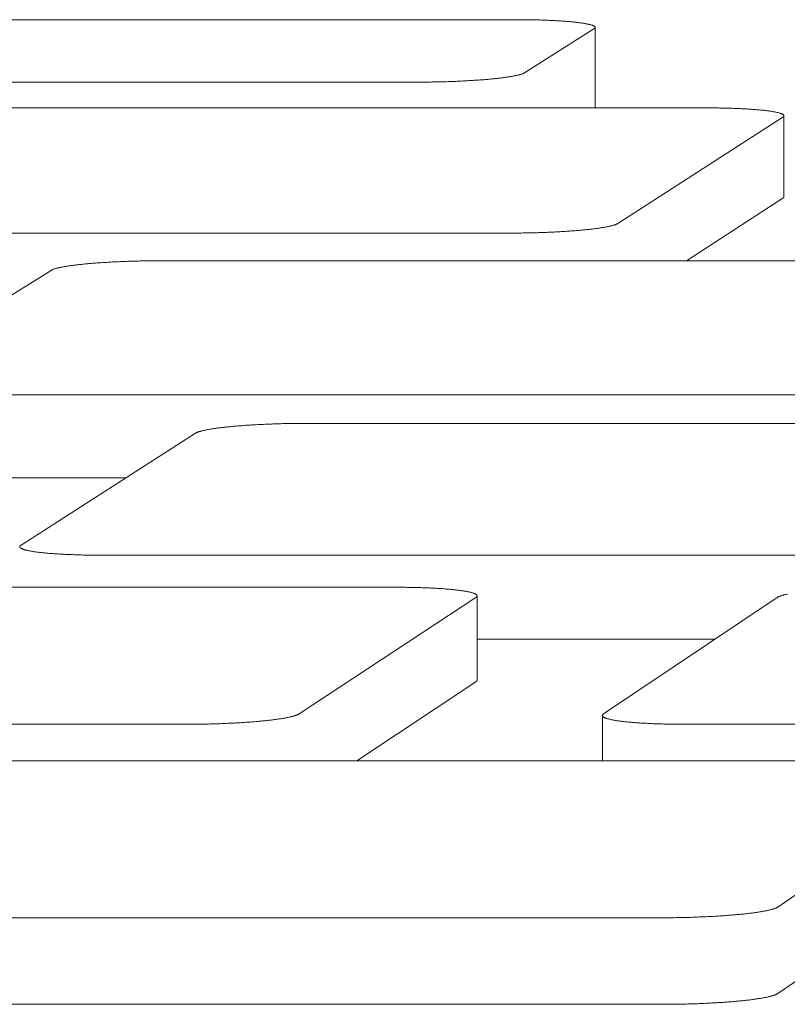
# Model space of a CAD drawing. Units: inches. Extents: x 123 to 440, y 378 to 585.
# Drawn here: x 418 to 419, y 540 to 541 of the extents above; entities that cross this region are included whole.
import ezdxf

# ---------------------------------------------------------------- set-up
doc = ezdxf.new("R2010")
doc.units = ezdxf.units.IN
doc.header["$MEASUREMENT"] = 0

msp = doc.modelspace()

# ---------------------------------------------------------------- linework, layer by layer
at = {"color": 0, "linetype": 'Continuous', "lineweight": 0}
for p, q in [((418.8372, 540.9674), (417.6688, 540.9674)), ((418.9275, 540.8666), (418.9275, 540.9585)), ((418.8468, 540.9067), (418.9261, 540.9569)), ((417.549, 540.896), (418.7237, 540.896)), ((419.0525, 540.8666), (417.8016, 540.8666)), ((418.9534, 540.7342), (419.1422, 540.8558)), ((419.1435, 540.7648), (419.1435, 540.8575)), ((419.032, 540.6916), (419.1422, 540.7631)), ((417.5645, 540.7233), (418.8287, 540.7233)), ((419.6792, 540.6916), (418.4301, 540.6916)), ((418.3047, 540.6806), (418.0954, 540.5494)), ((418.1865, 540.5381), (419.4498, 540.5381)), ((419.8777, 540.5055), (418.597, 540.5055)), ((418.4699, 540.4942), (418.2703, 540.3663)), ((418.1865, 540.4432), (418.3903, 540.4432)), ((418.3628, 540.3547), (419.6576, 540.3547)), ((418.6978, 540.318), (417.39, 540.318)), ((418.5887, 540.1731), (418.7909, 540.3064)), ((418.7923, 540.2117), (418.7923, 540.3082)), ((419.136, 540.3064), (418.9371, 540.1731)), ((418.7923, 540.2585), (419.0646, 540.2585)), ((418.6547, 540.1194), (418.7909, 540.2099)), ((418.9357, 540.1194), (418.9357, 540.1712)), ((417.136, 540.1612), (418.4586, 540.1612)), ((419.0314, 540.1612), (422.8803, 540.1612)), ((419.2676, 540.1194), (417.9447, 540.1194)), ((419.1367, 539.9521), (419.3626, 540.1074)), ((419.1367, 539.8531), (419.3626, 540.0095)), ((417.6652, 539.9399), (419.0049, 539.9399)), ((417.6652, 539.8408), (419.0049, 539.8408))]:
    msp.add_line(p, q, dxfattribs=at)
for points in [[(418.9261, 540.9569), (418.9264, 540.957), (418.9266, 540.9572), (418.9268, 540.9574), (418.927, 540.9576), (418.9272, 540.9577), (418.9273, 540.9579), (418.9274, 540.9581), (418.9274, 540.9583), (418.9275, 540.9584), (418.9275, 540.9586), (418.9274, 540.9588), (418.9274, 540.959), (418.9273, 540.9591), (418.9272, 540.9593), (418.927, 540.9595), (418.9268, 540.9596), (418.9266, 540.9598), (418.9264, 540.96), (418.9261, 540.9601), (418.9258, 540.9603), (418.9255, 540.9605), (418.9252, 540.9606), (418.9248, 540.9608), (418.9244, 540.961), (418.924, 540.9611), (418.9235, 540.9613), (418.923, 540.9614), (418.9225, 540.9616), (418.9219, 540.9618), (418.9214, 540.9619), (418.9208, 540.9621), (418.9201, 540.9622), (418.9195, 540.9624), (418.9188, 540.9625), (418.9181, 540.9627), (418.9173, 540.9628), (418.9166, 540.9629), (418.9158, 540.9631), (418.915, 540.9632), (418.9141, 540.9634), (418.9133, 540.9635), (418.9124, 540.9636), (418.9115, 540.9638), (418.9105, 540.9639), (418.9095, 540.964), (418.9086, 540.9642), (418.9075, 540.9643), (418.9065, 540.9644), (418.9054, 540.9645), (418.9043, 540.9647), (418.9032, 540.9648), (418.9021, 540.9649), (418.9009, 540.965), (418.8998, 540.9651), (418.8986, 540.9652), (418.8974, 540.9653), (418.8961, 540.9654), (418.8949, 540.9655), (418.8936, 540.9656), (418.8923, 540.9657), (418.891, 540.9658), (418.8896, 540.9659), (418.8883, 540.966), (418.8869, 540.9661), (418.8855, 540.9662), (418.8841, 540.9663), (418.8826, 540.9663), (418.8812, 540.9664), (418.8797, 540.9665), (418.8782, 540.9666), (418.8767, 540.9666), (418.8752, 540.9667), (418.8737, 540.9668), (418.8722, 540.9668), (418.8706, 540.9669), (418.869, 540.9669), (418.8675, 540.967), (418.8659, 540.967), (418.8643, 540.9671), (418.8626, 540.9671), (418.861, 540.9672), (418.8594, 540.9672), (418.8577, 540.9672), (418.856, 540.9673), (418.8544, 540.9673), (418.8527, 540.9673), (418.851, 540.9674), (418.8493, 540.9674), (418.8476, 540.9674), (418.8459, 540.9674), (418.8442, 540.9674), (418.8424, 540.9674), (418.8407, 540.9674), (418.839, 540.9674), (418.8372, 540.9674)], [(418.7237, 540.896), (418.7255, 540.896), (418.7272, 540.896), (418.729, 540.896), (418.7308, 540.896), (418.7325, 540.8961), (418.7343, 540.8961), (418.7361, 540.8961), (418.7379, 540.8961), (418.7396, 540.8961), (418.7414, 540.8962), (418.7432, 540.8962), (418.745, 540.8962), (418.7468, 540.8963), (418.7485, 540.8963), (418.7503, 540.8963), (418.7521, 540.8964), (418.7538, 540.8964), (418.7556, 540.8965), (418.7574, 540.8965), (418.7591, 540.8966), (418.7609, 540.8967), (418.7626, 540.8967), (418.7644, 540.8968), (418.7661, 540.8968), (418.7678, 540.8969), (418.7695, 540.897), (418.7712, 540.8971), (418.7729, 540.8971), (418.7746, 540.8972), (418.7763, 540.8973), (418.778, 540.8974), (418.7796, 540.8975), (418.7813, 540.8976), (418.7829, 540.8977), (418.7846, 540.8978), (418.7862, 540.8979), (418.7878, 540.898), (418.7894, 540.8981), (418.791, 540.8982), (418.7925, 540.8983), (418.7941, 540.8984), (418.7956, 540.8985), (418.7971, 540.8986), (418.7986, 540.8987), (418.8001, 540.8988), (418.8016, 540.899), (418.8031, 540.8991), (418.8045, 540.8992), (418.8059, 540.8993), (418.8073, 540.8995), (418.8087, 540.8996), (418.8101, 540.8997), (418.8114, 540.8999), (418.8128, 540.9), (418.8141, 540.9001), (418.8154, 540.9003), (418.8166, 540.9004), (418.8179, 540.9006), (418.8191, 540.9007), (418.8203, 540.9009), (418.8215, 540.901), (418.8226, 540.9012), (418.8238, 540.9013), (418.8249, 540.9015), (418.826, 540.9016), (418.8271, 540.9018), (418.8281, 540.9019), (418.8291, 540.9021), (418.8301, 540.9022), (418.8311, 540.9024), (418.8321, 540.9026), (418.833, 540.9027), (418.8339, 540.9029), (418.8347, 540.9031), (418.8356, 540.9032), (418.8364, 540.9034), (418.8372, 540.9036), (418.838, 540.9037), (418.8387, 540.9039), (418.8394, 540.9041), (418.8401, 540.9042), (418.8408, 540.9044), (418.8414, 540.9046), (418.842, 540.9048), (418.8426, 540.9049), (418.8432, 540.9051), (418.8437, 540.9053), (418.8442, 540.9055), (418.8446, 540.9056), (418.8451, 540.9058), (418.8455, 540.906), (418.8459, 540.9062), (418.8462, 540.9063), (418.8465, 540.9065), (418.8468, 540.9067)], [(419.1422, 540.8558), (419.1425, 540.856), (419.1427, 540.8562), (419.1429, 540.8564), (419.1431, 540.8566), (419.1433, 540.8567), (419.1434, 540.8569), (419.1435, 540.8571), (419.1435, 540.8573), (419.1435, 540.8574), (419.1435, 540.8576), (419.1435, 540.8578), (419.1434, 540.858), (419.1434, 540.8581), (419.1432, 540.8583), (419.1431, 540.8585), (419.1429, 540.8587), (419.1427, 540.8588), (419.1425, 540.859), (419.1422, 540.8592), (419.1419, 540.8593), (419.1416, 540.8595), (419.1412, 540.8597), (419.1408, 540.8598), (419.1404, 540.86), (419.14, 540.8602), (419.1395, 540.8603), (419.139, 540.8605), (419.1385, 540.8606), (419.1379, 540.8608), (419.1373, 540.861), (419.1367, 540.8611), (419.1361, 540.8613), (419.1354, 540.8614), (419.1347, 540.8616), (419.134, 540.8617), (419.1333, 540.8619), (419.1325, 540.862), (419.1317, 540.8622), (419.1309, 540.8623), (419.13, 540.8625), (419.1292, 540.8626), (419.1283, 540.8627), (419.1273, 540.8629), (419.1264, 540.863), (419.1254, 540.8631), (419.1244, 540.8633), (419.1234, 540.8634), (419.1223, 540.8635), (419.1212, 540.8636), (419.1202, 540.8638), (419.119, 540.8639), (419.1179, 540.864), (419.1167, 540.8641), (419.1155, 540.8642), (419.1143, 540.8643), (419.1131, 540.8644), (419.1118, 540.8645), (419.1106, 540.8646), (419.1093, 540.8647), (419.108, 540.8648), (419.1066, 540.8649), (419.1053, 540.865), (419.1039, 540.8651), (419.1025, 540.8652), (419.1011, 540.8653), (419.0997, 540.8654), (419.0982, 540.8655), (419.0968, 540.8655), (419.0953, 540.8656), (419.0938, 540.8657), (419.0923, 540.8658), (419.0908, 540.8658), (419.0892, 540.8659), (419.0877, 540.866), (419.0861, 540.866), (419.0845, 540.8661), (419.0829, 540.8661), (419.0813, 540.8662), (419.0797, 540.8662), (419.0781, 540.8663), (419.0764, 540.8663), (419.0748, 540.8663), (419.0731, 540.8664), (419.0714, 540.8664), (419.0698, 540.8664), (419.0681, 540.8665), (419.0664, 540.8665), (419.0646, 540.8665), (419.0629, 540.8665), (419.0612, 540.8666), (419.0595, 540.8666), (419.0577, 540.8666), (419.056, 540.8666), (419.0542, 540.8666), (419.0525, 540.8666)], [(419.1422, 540.7631), (419.1423, 540.7632), (419.1423, 540.7632), (419.1423, 540.7632), (419.1423, 540.7632), (419.1424, 540.7632), (419.1424, 540.7632), (419.1424, 540.7633), (419.1425, 540.7633), (419.1425, 540.7633), (419.1425, 540.7633), (419.1425, 540.7633), (419.1425, 540.7634), (419.1426, 540.7634), (419.1426, 540.7634), (419.1426, 540.7634), (419.1426, 540.7634), (419.1427, 540.7634), (419.1427, 540.7635), (419.1427, 540.7635), (419.1427, 540.7635), (419.1428, 540.7635), (419.1428, 540.7635), (419.1428, 540.7635), (419.1428, 540.7636), (419.1428, 540.7636), (419.1429, 540.7636), (419.1429, 540.7636), (419.1429, 540.7636), (419.1429, 540.7637), (419.1429, 540.7637), (419.143, 540.7637), (419.143, 540.7637), (419.143, 540.7637), (419.143, 540.7637), (419.143, 540.7638), (419.143, 540.7638), (419.1431, 540.7638), (419.1431, 540.7638), (419.1431, 540.7638), (419.1431, 540.7639), (419.1431, 540.7639), (419.1431, 540.7639), (419.1432, 540.7639), (419.1432, 540.7639), (419.1432, 540.7639), (419.1432, 540.764), (419.1432, 540.764), (419.1432, 540.764), (419.1432, 540.764), (419.1432, 540.764), (419.1433, 540.764), (419.1433, 540.7641), (419.1433, 540.7641), (419.1433, 540.7641), (419.1433, 540.7641), (419.1433, 540.7641), (419.1433, 540.7642), (419.1433, 540.7642), (419.1434, 540.7642), (419.1434, 540.7642), (419.1434, 540.7642), (419.1434, 540.7642), (419.1434, 540.7643), (419.1434, 540.7643), (419.1434, 540.7643), (419.1434, 540.7643), (419.1434, 540.7643), (419.1434, 540.7643), (419.1434, 540.7644), (419.1435, 540.7644), (419.1435, 540.7644), (419.1435, 540.7644), (419.1435, 540.7644), (419.1435, 540.7644), (419.1435, 540.7645), (419.1435, 540.7645), (419.1435, 540.7645), (419.1435, 540.7645), (419.1435, 540.7645), (419.1435, 540.7646), (419.1435, 540.7646), (419.1435, 540.7646), (419.1435, 540.7646), (419.1435, 540.7646), (419.1435, 540.7646), (419.1435, 540.7647), (419.1435, 540.7647), (419.1435, 540.7647), (419.1435, 540.7647), (419.1435, 540.7647), (419.1435, 540.7647), (419.1435, 540.7648), (419.1435, 540.7648), (419.1435, 540.7648), (419.1435, 540.7648)], [(418.8287, 540.7233), (418.8305, 540.7233), (418.8323, 540.7233), (418.8341, 540.7233), (418.8359, 540.7233), (418.8377, 540.7233), (418.8395, 540.7233), (418.8413, 540.7233), (418.8431, 540.7233), (418.8449, 540.7234), (418.8467, 540.7234), (418.8485, 540.7234), (418.8503, 540.7235), (418.8521, 540.7235), (418.8539, 540.7235), (418.8557, 540.7236), (418.8575, 540.7236), (418.8593, 540.7237), (418.861, 540.7237), (418.8628, 540.7238), (418.8646, 540.7238), (418.8664, 540.7239), (418.8681, 540.724), (418.8699, 540.724), (418.8717, 540.7241), (418.8734, 540.7242), (418.8751, 540.7243), (418.8769, 540.7243), (418.8786, 540.7244), (418.8803, 540.7245), (418.882, 540.7246), (418.8837, 540.7247), (418.8854, 540.7248), (418.8871, 540.7248), (418.8887, 540.7249), (418.8904, 540.725), (418.892, 540.7251), (418.8936, 540.7252), (418.8952, 540.7253), (418.8968, 540.7255), (418.8984, 540.7256), (418.9, 540.7257), (418.9016, 540.7258), (418.9031, 540.7259), (418.9046, 540.726), (418.9061, 540.7262), (418.9076, 540.7263), (418.9091, 540.7264), (418.9105, 540.7265), (418.912, 540.7267), (418.9134, 540.7268), (418.9148, 540.7269), (418.9162, 540.7271), (418.9176, 540.7272), (418.9189, 540.7273), (418.9202, 540.7275), (418.9215, 540.7276), (418.9228, 540.7278), (418.9241, 540.7279), (418.9253, 540.7281), (418.9265, 540.7282), (418.9277, 540.7284), (418.9289, 540.7285), (418.9301, 540.7287), (418.9312, 540.7288), (418.9323, 540.729), (418.9334, 540.7292), (418.9344, 540.7293), (418.9355, 540.7295), (418.9365, 540.7296), (418.9375, 540.7298), (418.9384, 540.73), (418.9394, 540.7301), (418.9403, 540.7303), (418.9412, 540.7305), (418.942, 540.7307), (418.9428, 540.7308), (418.9436, 540.731), (418.9444, 540.7312), (418.9452, 540.7313), (418.9459, 540.7315), (418.9466, 540.7317), (418.9473, 540.7319), (418.9479, 540.7321), (418.9485, 540.7322), (418.9491, 540.7324), (418.9497, 540.7326), (418.9502, 540.7328), (418.9507, 540.7329), (418.9511, 540.7331), (418.9516, 540.7333), (418.952, 540.7335), (418.9524, 540.7337), (418.9527, 540.7338), (418.9531, 540.734), (418.9534, 540.7342)], [(418.4301, 540.6916), (418.4283, 540.6916), (418.4265, 540.6916), (418.4247, 540.6916), (418.4229, 540.6916), (418.4211, 540.6916), (418.4193, 540.6916), (418.4175, 540.6916), (418.4157, 540.6915), (418.4139, 540.6915), (418.4121, 540.6915), (418.4103, 540.6914), (418.4085, 540.6914), (418.4067, 540.6914), (418.4049, 540.6913), (418.4031, 540.6913), (418.4013, 540.6912), (418.3995, 540.6912), (418.3977, 540.6911), (418.3959, 540.6911), (418.3941, 540.691), (418.3924, 540.691), (418.3906, 540.6909), (418.3888, 540.6908), (418.3871, 540.6908), (418.3853, 540.6907), (418.3836, 540.6906), (418.3818, 540.6905), (418.3801, 540.6905), (418.3784, 540.6904), (418.3767, 540.6903), (418.375, 540.6902), (418.3733, 540.6901), (418.3716, 540.69), (418.3699, 540.6899), (418.3683, 540.6898), (418.3666, 540.6897), (418.365, 540.6896), (418.3634, 540.6895), (418.3618, 540.6894), (418.3602, 540.6893), (418.3586, 540.6892), (418.357, 540.6891), (418.3555, 540.689), (418.3539, 540.6888), (418.3524, 540.6887), (418.3509, 540.6886), (418.3494, 540.6885), (418.348, 540.6883), (418.3465, 540.6882), (418.3451, 540.6881), (418.3437, 540.6879), (418.3423, 540.6878), (418.3409, 540.6877), (418.3396, 540.6875), (418.3382, 540.6874), (418.3369, 540.6872), (418.3356, 540.6871), (418.3343, 540.6869), (418.3331, 540.6868), (418.3319, 540.6866), (418.3306, 540.6865), (418.3295, 540.6863), (418.3283, 540.6862), (418.3272, 540.686), (418.326, 540.6858), (418.3249, 540.6857), (418.3239, 540.6855), (418.3228, 540.6854), (418.3218, 540.6852), (418.3208, 540.685), (418.3198, 540.6849), (418.3189, 540.6847), (418.318, 540.6845), (418.3171, 540.6844), (418.3162, 540.6842), (418.3154, 540.684), (418.3146, 540.6838), (418.3138, 540.6837), (418.313, 540.6835), (418.3123, 540.6833), (418.3116, 540.6831), (418.3109, 540.683), (418.3102, 540.6828), (418.3096, 540.6826), (418.309, 540.6824), (418.3085, 540.6822), (418.3079, 540.6821), (418.3074, 540.6819), (418.3069, 540.6817), (418.3065, 540.6815), (418.3061, 540.6813), (418.3057, 540.6811), (418.3053, 540.681), (418.305, 540.6808), (418.3047, 540.6806)], [(418.597, 540.5055), (418.5952, 540.5055), (418.5934, 540.5055), (418.5915, 540.5055), (418.5897, 540.5055), (418.5879, 540.5055), (418.5861, 540.5055), (418.5842, 540.5055), (418.5824, 540.5054), (418.5806, 540.5054), (418.5787, 540.5054), (418.5769, 540.5054), (418.5751, 540.5053), (418.5732, 540.5053), (418.5714, 540.5052), (418.5696, 540.5052), (418.5678, 540.5051), (418.566, 540.5051), (418.5641, 540.505), (418.5623, 540.505), (418.5605, 540.5049), (418.5587, 540.5049), (418.5569, 540.5048), (418.5551, 540.5047), (418.5533, 540.5047), (418.5516, 540.5046), (418.5498, 540.5045), (418.548, 540.5044), (418.5463, 540.5044), (418.5445, 540.5043), (418.5428, 540.5042), (418.5411, 540.5041), (418.5394, 540.504), (418.5377, 540.5039), (418.536, 540.5038), (418.5343, 540.5037), (418.5326, 540.5036), (418.531, 540.5035), (418.5293, 540.5034), (418.5277, 540.5033), (418.5261, 540.5032), (418.5245, 540.503), (418.5229, 540.5029), (418.5213, 540.5028), (418.5198, 540.5027), (418.5183, 540.5026), (418.5167, 540.5024), (418.5152, 540.5023), (418.5137, 540.5022), (418.5123, 540.502), (418.5108, 540.5019), (418.5094, 540.5017), (418.508, 540.5016), (418.5066, 540.5015), (418.5052, 540.5013), (418.5039, 540.5012), (418.5025, 540.501), (418.5012, 540.5009), (418.4999, 540.5007), (418.4987, 540.5006), (418.4974, 540.5004), (418.4962, 540.5003), (418.495, 540.5001), (418.4938, 540.4999), (418.4927, 540.4998), (418.4915, 540.4996), (418.4904, 540.4994), (418.4894, 540.4993), (418.4883, 540.4991), (418.4873, 540.4989), (418.4863, 540.4988), (418.4853, 540.4986), (418.4843, 540.4984), (418.4834, 540.4982), (418.4825, 540.4981), (418.4816, 540.4979), (418.4808, 540.4977), (418.4799, 540.4975), (418.4791, 540.4974), (418.4784, 540.4972), (418.4776, 540.497), (418.4769, 540.4968), (418.4762, 540.4966), (418.4756, 540.4964), (418.4749, 540.4963), (418.4743, 540.4961), (418.4738, 540.4959), (418.4732, 540.4957), (418.4727, 540.4955), (418.4722, 540.4953), (418.4718, 540.4951), (418.4713, 540.495), (418.471, 540.4948), (418.4706, 540.4946), (418.4702, 540.4944), (418.4699, 540.4942)], [(418.2703, 540.3663), (418.27, 540.3661), (418.2697, 540.3659), (418.2695, 540.3657), (418.2693, 540.3655), (418.2691, 540.3653), (418.269, 540.3651), (418.2689, 540.3649), (418.2688, 540.3648), (418.2688, 540.3646), (418.2688, 540.3644), (418.2688, 540.3642), (418.2689, 540.364), (418.269, 540.3638), (418.2691, 540.3636), (418.2692, 540.3634), (418.2694, 540.3633), (418.2696, 540.3631), (418.2698, 540.3629), (418.2701, 540.3627), (418.2704, 540.3625), (418.2707, 540.3623), (418.2711, 540.3622), (418.2715, 540.362), (418.2719, 540.3618), (418.2723, 540.3616), (418.2728, 540.3615), (418.2733, 540.3613), (418.2738, 540.3611), (418.2744, 540.3609), (418.275, 540.3608), (418.2756, 540.3606), (418.2763, 540.3604), (418.2769, 540.3603), (418.2776, 540.3601), (418.2784, 540.36), (418.2791, 540.3598), (418.2799, 540.3596), (418.2808, 540.3595), (418.2816, 540.3593), (418.2825, 540.3592), (418.2834, 540.359), (418.2843, 540.3589), (418.2853, 540.3587), (418.2862, 540.3586), (418.2872, 540.3584), (418.2883, 540.3583), (418.2893, 540.3582), (418.2904, 540.358), (418.2915, 540.3579), (418.2926, 540.3578), (418.2938, 540.3576), (418.295, 540.3575), (418.2962, 540.3574), (418.2974, 540.3573), (418.2987, 540.3572), (418.2999, 540.357), (418.3012, 540.3569), (418.3025, 540.3568), (418.3039, 540.3567), (418.3052, 540.3566), (418.3066, 540.3565), (418.308, 540.3564), (418.3094, 540.3563), (418.3109, 540.3562), (418.3123, 540.3561), (418.3138, 540.356), (418.3153, 540.3559), (418.3168, 540.3558), (418.3183, 540.3558), (418.3199, 540.3557), (418.3214, 540.3556), (418.323, 540.3555), (418.3246, 540.3555), (418.3262, 540.3554), (418.3278, 540.3553), (418.3295, 540.3553), (418.3311, 540.3552), (418.3328, 540.3552), (418.3345, 540.3551), (418.3362, 540.3551), (418.3379, 540.355), (418.3396, 540.355), (418.3413, 540.3549), (418.3431, 540.3549), (418.3448, 540.3549), (418.3466, 540.3548), (418.3483, 540.3548), (418.3501, 540.3548), (418.3519, 540.3548), (418.3537, 540.3548), (418.3555, 540.3547), (418.3573, 540.3547), (418.3591, 540.3547), (418.3609, 540.3547), (418.3628, 540.3547)], [(418.7909, 540.3064), (418.7912, 540.3066), (418.7915, 540.3068), (418.7917, 540.307), (418.7919, 540.3072), (418.792, 540.3074), (418.7921, 540.3076), (418.7922, 540.3077), (418.7923, 540.3079), (418.7923, 540.3081), (418.7923, 540.3083), (418.7923, 540.3085), (418.7922, 540.3087), (418.7922, 540.3089), (418.792, 540.3091), (418.7919, 540.3093), (418.7917, 540.3094), (418.7915, 540.3096), (418.7912, 540.3098), (418.791, 540.31), (418.7907, 540.3102), (418.7903, 540.3104), (418.79, 540.3105), (418.7896, 540.3107), (418.7892, 540.3109), (418.7887, 540.3111), (418.7882, 540.3113), (418.7877, 540.3114), (418.7872, 540.3116), (418.7866, 540.3118), (418.786, 540.3119), (418.7854, 540.3121), (418.7847, 540.3123), (418.784, 540.3124), (418.7833, 540.3126), (418.7826, 540.3128), (418.7818, 540.3129), (418.781, 540.3131), (418.7802, 540.3132), (418.7793, 540.3134), (418.7784, 540.3136), (418.7775, 540.3137), (418.7766, 540.3139), (418.7756, 540.314), (418.7746, 540.3141), (418.7736, 540.3143), (418.7726, 540.3144), (418.7715, 540.3146), (418.7704, 540.3147), (418.7693, 540.3148), (418.7682, 540.315), (418.767, 540.3151), (418.7658, 540.3152), (418.7646, 540.3153), (418.7634, 540.3155), (418.7621, 540.3156), (418.7608, 540.3157), (418.7595, 540.3158), (418.7582, 540.3159), (418.7569, 540.316), (418.7555, 540.3161), (418.7541, 540.3163), (418.7527, 540.3164), (418.7513, 540.3165), (418.7498, 540.3165), (418.7484, 540.3166), (418.7469, 540.3167), (418.7454, 540.3168), (418.7439, 540.3169), (418.7423, 540.317), (418.7408, 540.3171), (418.7392, 540.3171), (418.7376, 540.3172), (418.736, 540.3173), (418.7344, 540.3173), (418.7328, 540.3174), (418.7311, 540.3175), (418.7295, 540.3175), (418.7278, 540.3176), (418.7261, 540.3176), (418.7244, 540.3177), (418.7227, 540.3177), (418.721, 540.3178), (418.7193, 540.3178), (418.7175, 540.3179), (418.7158, 540.3179), (418.714, 540.3179), (418.7122, 540.3179), (418.7104, 540.318), (418.7087, 540.318), (418.7069, 540.318), (418.705, 540.318), (418.7032, 540.318), (418.7014, 540.318), (418.6996, 540.318), (418.6978, 540.318)], [(419.1476, 540.3102), (419.1468, 540.31), (419.146, 540.3098), (419.1452, 540.3096), (419.1444, 540.3094), (419.1436, 540.3093), (419.1429, 540.3091), (419.1422, 540.3089), (419.1416, 540.3087), (419.141, 540.3085), (419.1404, 540.3083), (419.1398, 540.3081), (419.1392, 540.3079), (419.1387, 540.3077), (419.1382, 540.3076), (419.1378, 540.3074), (419.1374, 540.3072), (419.137, 540.307), (419.1366, 540.3068), (419.1363, 540.3066), (419.136, 540.3064)], [(418.7909, 540.2099), (418.791, 540.2099), (418.791, 540.2099), (418.791, 540.2099), (418.7911, 540.21), (418.7911, 540.21), (418.7911, 540.21), (418.7911, 540.21), (418.7912, 540.21), (418.7912, 540.21), (418.7912, 540.2101), (418.7912, 540.2101), (418.7913, 540.2101), (418.7913, 540.2101), (418.7913, 540.2101), (418.7913, 540.2102), (418.7914, 540.2102), (418.7914, 540.2102), (418.7914, 540.2102), (418.7914, 540.2102), (418.7915, 540.2103), (418.7915, 540.2103), (418.7915, 540.2103), (418.7915, 540.2103), (418.7916, 540.2103), (418.7916, 540.2104), (418.7916, 540.2104), (418.7916, 540.2104), (418.7916, 540.2104), (418.7917, 540.2104), (418.7917, 540.2105), (418.7917, 540.2105), (418.7917, 540.2105), (418.7917, 540.2105), (418.7918, 540.2105), (418.7918, 540.2106), (418.7918, 540.2106), (418.7918, 540.2106), (418.7918, 540.2106), (418.7919, 540.2106), (418.7919, 540.2107), (418.7919, 540.2107), (418.7919, 540.2107), (418.7919, 540.2107), (418.7919, 540.2107), (418.792, 540.2108), (418.792, 540.2108), (418.792, 540.2108), (418.792, 540.2108), (418.792, 540.2108), (418.792, 540.2108), (418.792, 540.2109), (418.7921, 540.2109), (418.7921, 540.2109), (418.7921, 540.2109), (418.7921, 540.2109), (418.7921, 540.211), (418.7921, 540.211), (418.7921, 540.211), (418.7921, 540.211), (418.7922, 540.211), (418.7922, 540.2111), (418.7922, 540.2111), (418.7922, 540.2111), (418.7922, 540.2111), (418.7922, 540.2111), (418.7922, 540.2112), (418.7922, 540.2112), (418.7922, 540.2112), (418.7922, 540.2112), (418.7922, 540.2112), (418.7923, 540.2113), (418.7923, 540.2113), (418.7923, 540.2113), (418.7923, 540.2113), (418.7923, 540.2113), (418.7923, 540.2114), (418.7923, 540.2114), (418.7923, 540.2114), (418.7923, 540.2114), (418.7923, 540.2114), (418.7923, 540.2114), (418.7923, 540.2115), (418.7923, 540.2115), (418.7923, 540.2115), (418.7923, 540.2115), (418.7923, 540.2115), (418.7923, 540.2116), (418.7923, 540.2116), (418.7923, 540.2116), (418.7923, 540.2116), (418.7923, 540.2116), (418.7923, 540.2117), (418.7923, 540.2117), (418.7923, 540.2117), (418.7923, 540.2117)], [(418.4586, 540.1612), (418.4605, 540.1612), (418.4623, 540.1612), (418.4642, 540.1612), (418.4661, 540.1612), (418.4679, 540.1612), (418.4698, 540.1612), (418.4717, 540.1613), (418.4736, 540.1613), (418.4754, 540.1613), (418.4773, 540.1614), (418.4792, 540.1614), (418.4811, 540.1614), (418.4829, 540.1615), (418.4848, 540.1615), (418.4867, 540.1616), (418.4886, 540.1616), (418.4904, 540.1617), (418.4923, 540.1617), (418.4941, 540.1618), (418.496, 540.1618), (418.4978, 540.1619), (418.4997, 540.162), (418.5015, 540.162), (418.5033, 540.1621), (418.5052, 540.1622), (418.507, 540.1623), (418.5088, 540.1624), (418.5106, 540.1624), (418.5124, 540.1625), (418.5141, 540.1626), (418.5159, 540.1627), (418.5177, 540.1628), (418.5194, 540.1629), (418.5211, 540.163), (418.5229, 540.1631), (418.5246, 540.1632), (418.5263, 540.1633), (418.528, 540.1635), (418.5296, 540.1636), (418.5313, 540.1637), (418.5329, 540.1638), (418.5345, 540.1639), (418.5361, 540.1641), (418.5377, 540.1642), (418.5393, 540.1643), (418.5409, 540.1645), (418.5424, 540.1646), (418.5439, 540.1647), (418.5454, 540.1649), (418.5469, 540.165), (418.5484, 540.1652), (418.5498, 540.1653), (418.5512, 540.1655), (418.5527, 540.1656), (418.554, 540.1658), (418.5554, 540.1659), (418.5567, 540.1661), (418.5581, 540.1663), (418.5594, 540.1664), (418.5606, 540.1666), (418.5619, 540.1667), (418.5631, 540.1669), (418.5643, 540.1671), (418.5655, 540.1673), (418.5667, 540.1674), (418.5678, 540.1676), (418.5689, 540.1678), (418.57, 540.1679), (418.571, 540.1681), (418.5721, 540.1683), (418.5731, 540.1685), (418.574, 540.1687), (418.575, 540.1689), (418.5759, 540.169), (418.5768, 540.1692), (418.5777, 540.1694), (418.5785, 540.1696), (418.5793, 540.1698), (418.5801, 540.17), (418.5809, 540.1702), (418.5816, 540.1704), (418.5823, 540.1705), (418.583, 540.1707), (418.5836, 540.1709), (418.5842, 540.1711), (418.5848, 540.1713), (418.5854, 540.1715), (418.5859, 540.1717), (418.5864, 540.1719), (418.5869, 540.1721), (418.5873, 540.1723), (418.5877, 540.1725), (418.5881, 540.1727), (418.5884, 540.1729), (418.5887, 540.1731)], [(418.9371, 540.1731), (418.9368, 540.1729), (418.9366, 540.1727), (418.9363, 540.1725), (418.9362, 540.1723), (418.936, 540.1721), (418.9359, 540.1719), (418.9358, 540.1717), (418.9357, 540.1715), (418.9357, 540.1713), (418.9357, 540.1711), (418.9357, 540.1709), (418.9358, 540.1707), (418.9359, 540.1705), (418.936, 540.1704), (418.9362, 540.1702), (418.9363, 540.17), (418.9366, 540.1698), (418.9368, 540.1696), (418.9371, 540.1694), (418.9374, 540.1692), (418.9377, 540.169), (418.9381, 540.1689), (418.9385, 540.1687), (418.9389, 540.1685), (418.9394, 540.1683), (418.9399, 540.1681), (418.9404, 540.1679), (418.941, 540.1678), (418.9415, 540.1676), (418.9422, 540.1674), (418.9428, 540.1673), (418.9435, 540.1671), (418.9442, 540.1669), (418.9449, 540.1667), (418.9456, 540.1666), (418.9464, 540.1664), (418.9472, 540.1663), (418.9481, 540.1661), (418.9489, 540.1659), (418.9498, 540.1658), (418.9507, 540.1656), (418.9517, 540.1655), (418.9527, 540.1653), (418.9537, 540.1652), (418.9547, 540.165), (418.9557, 540.1649), (418.9568, 540.1647), (418.9579, 540.1646), (418.9591, 540.1645), (418.9602, 540.1643), (418.9614, 540.1642), (418.9626, 540.1641), (418.9638, 540.1639), (418.9651, 540.1638), (418.9663, 540.1637), (418.9676, 540.1636), (418.9689, 540.1635), (418.9703, 540.1633), (418.9716, 540.1632), (418.973, 540.1631), (418.9744, 540.163), (418.9758, 540.1629), (418.9773, 540.1628), (418.9787, 540.1627), (418.9802, 540.1626), (418.9817, 540.1625), (418.9832, 540.1624), (418.9848, 540.1624), (418.9863, 540.1623), (418.9879, 540.1622), (418.9895, 540.1621), (418.9911, 540.162), (418.9927, 540.162), (418.9944, 540.1619), (418.996, 540.1618), (418.9977, 540.1618), (418.9993, 540.1617), (419.001, 540.1617), (419.0027, 540.1616), (419.0045, 540.1616), (419.0062, 540.1615), (419.0079, 540.1615), (419.0097, 540.1614), (419.0115, 540.1614), (419.0132, 540.1614), (419.015, 540.1613), (419.0168, 540.1613), (419.0186, 540.1613), (419.0204, 540.1612), (419.0222, 540.1612), (419.0241, 540.1612), (419.0259, 540.1612), (419.0277, 540.1612), (419.0296, 540.1612), (419.0314, 540.1612)], [(419.0049, 539.9399), (419.0068, 539.9399), (419.0087, 539.9399), (419.0106, 539.9399), (419.0125, 539.9399), (419.0144, 539.9399), (419.0163, 539.9399), (419.0182, 539.9399), (419.0201, 539.94), (419.022, 539.94), (419.0239, 539.94), (419.0258, 539.9401), (419.0277, 539.9401), (419.0296, 539.9401), (419.0315, 539.9402), (419.0334, 539.9402), (419.0353, 539.9403), (419.0372, 539.9403), (419.0391, 539.9404), (419.041, 539.9405), (419.0429, 539.9405), (419.0448, 539.9406), (419.0466, 539.9407), (419.0485, 539.9407), (419.0503, 539.9408), (419.0522, 539.9409), (419.054, 539.941), (419.0559, 539.9411), (419.0577, 539.9411), (419.0595, 539.9412), (419.0613, 539.9413), (419.0631, 539.9414), (419.0649, 539.9415), (419.0666, 539.9416), (419.0684, 539.9417), (419.0701, 539.9419), (419.0719, 539.942), (419.0736, 539.9421), (419.0753, 539.9422), (419.077, 539.9423), (419.0787, 539.9424), (419.0803, 539.9426), (419.082, 539.9427), (419.0836, 539.9428), (419.0852, 539.943), (419.0868, 539.9431), (419.0884, 539.9432), (419.0899, 539.9434), (419.0915, 539.9435), (419.093, 539.9437), (419.0945, 539.9438), (419.096, 539.944), (419.0974, 539.9441), (419.0989, 539.9443), (419.1003, 539.9444), (419.1017, 539.9446), (419.1031, 539.9447), (419.1044, 539.9449), (419.1058, 539.9451), (419.1071, 539.9452), (419.1084, 539.9454), (419.1096, 539.9456), (419.1109, 539.9458), (419.1121, 539.9459), (419.1133, 539.9461), (419.1144, 539.9463), (419.1156, 539.9465), (419.1167, 539.9466), (419.1178, 539.9468), (419.1189, 539.947), (419.1199, 539.9472), (419.1209, 539.9474), (419.1219, 539.9476), (419.1229, 539.9478), (419.1238, 539.9479), (419.1247, 539.9481), (419.1256, 539.9483), (419.1264, 539.9485), (419.1272, 539.9487), (419.128, 539.9489), (419.1288, 539.9491), (419.1295, 539.9493), (419.1302, 539.9495), (419.1309, 539.9497), (419.1316, 539.9499), (419.1322, 539.9501), (419.1328, 539.9503), (419.1333, 539.9505), (419.1338, 539.9507), (419.1343, 539.9509), (419.1348, 539.9511), (419.1352, 539.9513), (419.1356, 539.9515), (419.136, 539.9517), (419.1363, 539.9519), (419.1367, 539.9521)], [(419.0049, 539.8408), (419.0068, 539.8408), (419.0087, 539.8408), (419.0106, 539.8408), (419.0125, 539.8408), (419.0144, 539.8408), (419.0163, 539.8408), (419.0182, 539.8409), (419.0201, 539.8409), (419.022, 539.8409), (419.0239, 539.841), (419.0258, 539.841), (419.0277, 539.841), (419.0296, 539.8411), (419.0315, 539.8411), (419.0334, 539.8412), (419.0353, 539.8412), (419.0372, 539.8413), (419.0391, 539.8413), (419.041, 539.8414), (419.0429, 539.8415), (419.0448, 539.8415), (419.0466, 539.8416), (419.0485, 539.8417), (419.0503, 539.8417), (419.0522, 539.8418), (419.054, 539.8419), (419.0559, 539.842), (419.0577, 539.8421), (419.0595, 539.8422), (419.0613, 539.8423), (419.0631, 539.8424), (419.0649, 539.8425), (419.0666, 539.8426), (419.0684, 539.8427), (419.0701, 539.8428), (419.0719, 539.8429), (419.0736, 539.843), (419.0753, 539.8431), (419.077, 539.8433), (419.0787, 539.8434), (419.0803, 539.8435), (419.082, 539.8436), (419.0836, 539.8438), (419.0852, 539.8439), (419.0868, 539.8441), (419.0884, 539.8442), (419.0899, 539.8443), (419.0915, 539.8445), (419.093, 539.8446), (419.0945, 539.8448), (419.096, 539.8449), (419.0974, 539.8451), (419.0989, 539.8452), (419.1003, 539.8454), (419.1017, 539.8456), (419.1031, 539.8457), (419.1044, 539.8459), (419.1058, 539.846), (419.1071, 539.8462), (419.1084, 539.8464), (419.1096, 539.8466), (419.1109, 539.8467), (419.1121, 539.8469), (419.1133, 539.8471), (419.1144, 539.8473), (419.1156, 539.8474), (419.1167, 539.8476), (419.1178, 539.8478), (419.1189, 539.848), (419.1199, 539.8482), (419.1209, 539.8484), (419.1219, 539.8486), (419.1229, 539.8487), (419.1238, 539.8489), (419.1247, 539.8491), (419.1256, 539.8493), (419.1264, 539.8495), (419.1272, 539.8497), (419.128, 539.8499), (419.1288, 539.8501), (419.1295, 539.8503), (419.1302, 539.8505), (419.1309, 539.8507), (419.1316, 539.8509), (419.1322, 539.8511), (419.1328, 539.8513), (419.1333, 539.8515), (419.1338, 539.8517), (419.1343, 539.8519), (419.1348, 539.8521), (419.1352, 539.8523), (419.1356, 539.8525), (419.136, 539.8527), (419.1363, 539.8529), (419.1367, 539.8531)]]:
    msp.add_lwpolyline(points, dxfattribs=at)

doc.saveas('drawing.dxf')
